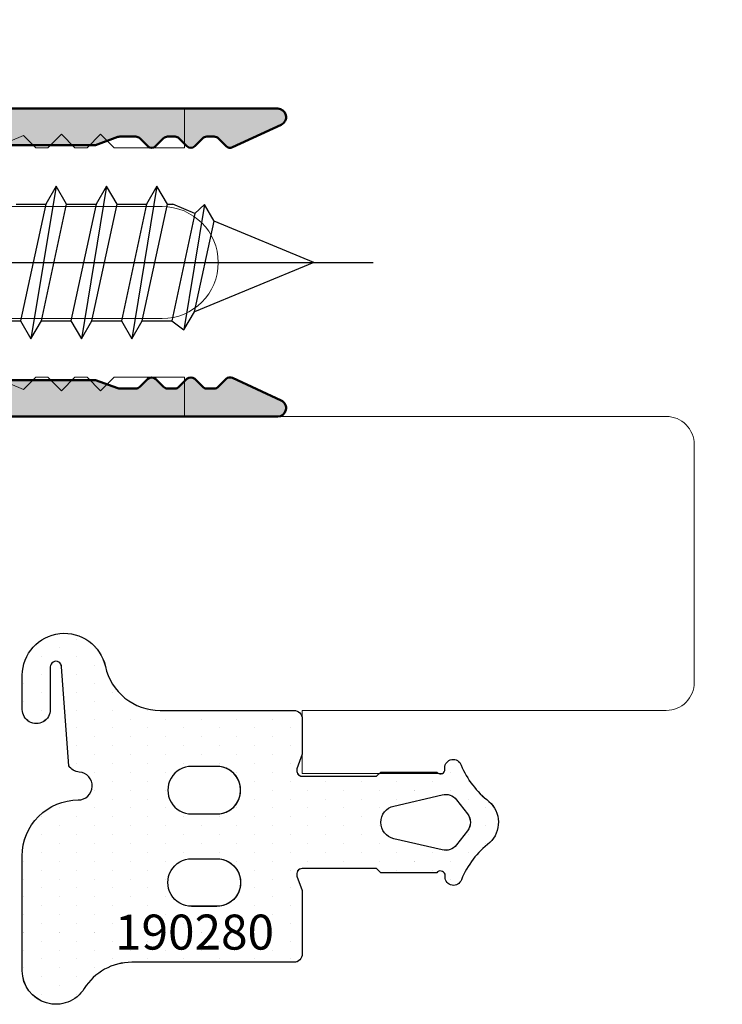
# Model space of a CAD drawing. Units: inches. Extents: x -1990 to 6320, y 18696 to 24536.
# Drawn here: x -521 to -518, y 23367 to 23371 of the extents above; entities that cross this region are included whole.
import ezdxf

# ---------------------------------------------------------------- set-up
doc = ezdxf.new("R2010")
doc.units = ezdxf.units.IN
doc.header["$MEASUREMENT"] = 0
doc.layers.add('AM_8', color=1, linetype='Continuous', lineweight=25)
doc.layers.add('F13_Accessories_Outline', color=32, linetype='Continuous', lineweight=50)
doc.layers.add('F39_Bolt & Screw', color=11, linetype='Continuous')
doc.layers.add('TEXT', color=1, linetype='Continuous')
doc.styles.get("Standard").update_dxf_attribs({"font": 'arial.ttf'})

# ---------------------------------------------------------------- blocks, each defined once
blk = doc.blocks.new('A$C436E4DD5')
for p, q in [((4.750000515384187, 53.63399969113314), (4.750000515384187, -3.08866816567388e-07)), ((6.835000515384195, 13.64460857115657), (6.835000515384195, 12.58939041841117)), ((2.665000515384179, 12.74460857115636), (2.665000515384179, 11.68939041841108)), ((6.835000515384195, 11.84460857115661), (6.835000515384195, 10.78939041841122)), ((2.665000515384179, 10.94460857115641), (2.665000515384179, 9.889390418411011)), ((6.835000515384195, 10.04460857115654), (6.835000515384195, 8.989390418411148)), ((2.665000515384179, 9.144608571156397), (2.665000515384179, 8.08939041841117)), ((6.835000515384195, 8.244608571156533), (6.835000515384195, 7.189390418411136)), ((2.665000515384179, 7.344608571156385), (2.665000515384207, 7.150634772331756)), ((2.992464758908397, 6.360066154423492), (2.665000515384179, 7.150634772331642)), ((6.835000515384195, 7.189390418411136), (7.160000515384183, 6.764252242036576)), ((7.160000515384183, 6.764252242036576), (6.513843935439695, 6.375294201384321)), ((2.678932703518683, 6.025614690630135), (2.992464758908312, 6.360066154423379)), ((4.750000515384187, 2.116999494783755), (6.513843935439667, 6.375294201384321)), ((3.275647369153035, 5.676402856142516), (2.678932703518683, 6.025614690630135)), ((4.750000515384187, 2.116999494783755), (3.275647369152949, 5.676402856142573))]:
    blk.add_line(p, q)
for points in [[(7.480000515384177, 12.21699949478383), (6.835000515384195, 11.84460857115656), (2.665000515384179, 10.94460857115646), (2.020000515384197, 11.3169994947838), (2.665000515384179, 11.68939041841102), (6.835000515384195, 12.58939041841117)], [(7.480000515384177, 10.41699949478382), (6.835000515384195, 10.04460857115654), (2.665000515384179, 9.144608571156454), (2.020000515384197, 9.51699949478379), (2.665000515384179, 9.889390418411011), (6.835000515384195, 10.78939041841116)], [(7.480000515384177, 8.616999494783812), (6.835000515384195, 8.244608571156533), (2.665000515384179, 7.344608571156442), (2.020000515384197, 7.716999494783778), (2.665000515384179, 8.089390418411), (6.835000515384195, 8.989390418411148)]]:
    blk.add_lwpolyline(points, close=True)
for points in [[(2.020000515384197, 11.3169994947838), (7.480000515384177, 12.21699949478383)], [(2.020000515384197, 9.51699949478379), (7.480000515384177, 10.41699949478382)], [(2.020000515384197, 7.716999494783778), (7.480000515384177, 8.616999494783812)], [(2.992464758908341, 6.360066154423322), (6.835000515384195, 7.189390418411193)], [(2.678932703518711, 6.025614690630192), (7.16000051538424, 6.76425224203652)], [(6.513843935439667, 6.375294201384321), (3.275647369153035, 5.676402856142516)]]:
    blk.add_lwpolyline(points)
blk = doc.blocks.new('A$C03B67953')
h = blk.add_hatch(color=8)
h.dxf.hatch_style = 1
h.set_gradient(color1=(128, 128, 128), color2=(192, 192, 192))
edge = h.paths.add_edge_path(flags=16)
edge.add_line((23.49999996155873, 5.499999954235761), (23.49999996155873, 7.59999985886833))
edge.add_arc((23.69999974566951, 7.600000122441095), 0.1999997841109536, 89.99999279379978, 180.0000755081167, ccw=False)
edge.add_line((23.69999977082387, 7.799999906552046), (28.49999996155873, 7.799999906552046))
edge.add_arc((28.50000032246776, 7.300000267461078), 0.4999996390910978, -4.135715857955802e-05, 90.0000413571588, ccw=False)
edge.add_line((28.99999996155873, 7.299999906552046), (28.99999996155873, 3.700000001919477))
edge.add_arc((28.50000032246776, 3.699999641010444), 0.4999996390910961, -90.0000413571588, 4.135715857955802e-05, ccw=False)
edge.add_line((28.49999996155873, 3.200000001919477), (23.69999977082387, 3.200000001919477))
edge.add_arc((23.69999974566951, 3.399999786030428), 0.1999997841109525, 179.9999244918833, 270.00000720620017, ccw=False)
edge.add_line((23.49999996155873, 3.400000049603193), (23.49999996155873, 5.499999954235761))
edge = h.paths.add_edge_path()
edge.add_arc((4.000000322467761, 9.500000315144794), 0.4999996390910978, 359.9999586428414, 450.0000413571586)
edge.add_line((3.999999961558729, 9.999999954235761), (0.9999999615587285, 9.999999954235761))
edge.add_line((0.9999999615587285, 9.999999954235761), (0.9999999615587285, 9.499999954235761))
edge.add_arc((0.4999999615587285, 9.499999954235761), 0.5, -180, 0, ccw=False)
edge.add_line((-3.844127149932319e-08, 9.499999954235761), (-3.844127149932319e-08, 10.49999995423576))
edge.add_arc((0.4999996006496958, 10.50000031514479), 0.4999996390910978, 89.99995864284142, 180.0000413571586, ccw=False)
edge.add_line((0.4999999615587285, 10.99999995423576), (23.99999996155873, 10.99999995423576))
edge.add_arc((24.00000032246776, 10.50000031514479), 0.4999996390910961, -4.135715857955802e-05, 90.0000413571588, ccw=False)
edge.add_line((24.49999996155873, 10.49999995423576), (24.49999996155873, 10.1999997635009))
edge.add_line((24.49999996155873, 10.1999997635009), (23.80000015229359, 10.1999997635009))
edge.add_arc((23.7999996973298, 9.90000002773017), 0.2999997357710712, 89.9999131082396, 179.9999958225567)
edge.add_line((23.49999996155873, 9.900000049603193), (23.49999996155873, 9.59999985886833))
edge.add_arc((24.29999945562988, 9.599999400623028), 0.7999994940712862, 179.9999671805771, 270.0000498948943)
edge.add_line((24.30000015229359, 8.799999906552046), (28.20000000924244, 8.799999906552046))
edge.add_arc((28.20000058669686, 9.599999281413911), 0.7999993748620741, 269.9999586428414, 360.0000413571586)
edge.add_line((28.99999996155873, 9.59999985886833), (28.99999996155873, 9.900000049603193))
edge.add_arc((28.70000034499695, 9.90000014693929), 0.2999996165617964, 359.9999814101512, 450.0000641244686)
edge.add_line((28.70000000924244, 10.1999997635009), (27.99999996155873, 10.1999997635009))
edge.add_line((27.99999996155873, 10.1999997635009), (27.99999996155873, 10.49999995423576))
edge.add_arc((28.49999960064969, 10.50000031514479), 0.4999996390910978, 89.9999586428412, 180.0000413571586, ccw=False)
edge.add_line((28.49999996155873, 10.99999995423576), (41.19999977082387, 10.99999995423576))
edge.add_arc((41.20000025967457, 10.70000004762599), 0.2999999066101696, -65.08270673334499, 90.00009336363593, ccw=False)
edge.add_line((41.32639308900013, 10.42792506409904), (39.5842618557848, 9.618617012036054))
edge.add_arc((39.49999983122897, 9.800000293139213), 0.1999999586149815, 225.0000564157482, 294.9173341873148, ccw=False)
edge.add_line((39.35857864350453, 9.658578826916425), (39.07573600739613, 9.941420986187666))
edge.add_arc((38.93431413540239, 9.799999491985824), 0.2000004622507043, 44.99992347042907, 89.99984130837716)
edge.add_line((38.93431468934193, 9.999999954235761), (38.66568466157094, 9.999999954235761))
edge.add_arc((38.66568569234764, 9.800000643174894), 0.1999993110635255, 90.00029529679023, 135.0002131347384)
edge.add_line((38.52426429719105, 9.941420986187666), (38.24142070740834, 9.658578826916425))
edge.add_arc((38.0999998661913, 9.799999463973231), 0.1999991272883166, 224.9999586428415, 315.00004135715847, ccw=False)
edge.add_line((37.95857902497426, 9.658578826916425), (37.6757359120287, 9.941420986187666))
edge.add_arc((37.53431427845354, 9.80000006758036), 0.1999998866569712, 44.99985516804173, 89.99977300599004)
edge.add_line((37.53431507081166, 9.999999954235761), (37.26568504304066, 9.999999954235761))
edge.add_arc((37.26568559698021, 9.799999491985824), 0.2000004622507056, 90.00015869162286, 135.0000765295709)
edge.add_line((37.12426372498646, 9.941420986187666), (36.84142108887806, 9.658578826916425))
edge.add_arc((36.70000000924244, 9.799999702391466), 0.199999464462861, 224.9999586428414, 315.0000413571585, ccw=False)
edge.add_line((36.55857892960682, 9.658578826916425), (36.27573581666127, 9.941420986187666))
edge.add_arc((36.1343141830861, 9.80000006758036), 0.1999998866569712, 44.99985516804173, 89.99977300599004)
edge.add_line((36.13431497544423, 9.999999954235761), (35.55976100892201, 9.999999954235761))
edge.add_arc((35.55975977861619, 9.800000414082945), 0.1999995401566002, 89.99964754253467, 109.9997244013974)
edge.add_line((35.49135681122914, 9.987938835156172), (34.70025201768055, 9.699999763500898))
edge.add_line((34.70025201768055, 9.699999763500898), (30.29999997347966, 9.699999763500898))
edge.add_arc((30.29999960792283, 9.40000011713701), 0.2999996463641109, 89.99993018370675, 180.0000128980241)
edge.add_line((29.99999996155873, 9.400000049603193), (29.99999996155873, 1.59999985886833))
edge.add_arc((30.29999960792283, 1.599999791334513), 0.2999996463641115, 179.999987101976, 270.0000698162932)
edge.add_line((30.29999997347966, 1.300000144970625), (34.70025201768055, 1.300000144970625))
edge.add_line((34.70025201768055, 1.300000144970625), (35.49135681122914, 1.012061073315351))
edge.add_arc((35.55975977861619, 1.199999494388578), 0.1999995401566004, 250.0002755986025, 270.0003524574653)
edge.add_line((35.55976100892201, 0.9999999542357614), (36.13431497544423, 0.9999999542357614))
edge.add_arc((36.1343141830861, 1.199999840891163), 0.1999998866569731, 270.0002269940099, 315.0001448319582)
edge.add_line((36.27573581666127, 1.058578922283857), (36.55857892960682, 1.341421081555097))
edge.add_arc((36.70000000924244, 1.200000206080057), 0.1999994644628609, 44.99995864284142, 135.0000413571586, ccw=False)
edge.add_line((36.84142108887806, 1.341421081555097), (37.12426372498646, 1.058578922283857))
edge.add_arc((37.26568559698021, 1.200000416485698), 0.2000004622507036, 224.9999234704289, 269.9998413083771)
edge.add_line((37.26568504304066, 0.9999999542357614), (37.53431507081166, 0.9999999542357614))
edge.add_arc((37.53431427845354, 1.199999840891163), 0.1999998866569731, 270.0002269940099, 315.0001448319582)
edge.add_line((37.6757359120287, 1.058578922283857), (37.95857902497426, 1.341421081555097))
edge.add_arc((38.0999998661913, 1.200000444498292), 0.1999991272883161, 44.99995864284142, 135.0000413571586, ccw=False)
edge.add_line((38.24142070740834, 1.341421081555097), (38.52426429719105, 1.058578922283857))
edge.add_arc((38.66568569234764, 1.199999265296629), 0.1999993110635238, 224.9997868652615, 269.9997047032098)
edge.add_line((38.66568466157094, 0.9999999542357614), (38.93431468934193, 0.9999999542357614))
edge.add_arc((38.93431413540239, 1.200000416485698), 0.2000004622507052, 270.0001586916228, 315.0000765295711)
edge.add_line((39.07573600739613, 1.058578922283857), (39.35857864350453, 1.341421081555097))
edge.add_arc((39.49999983122897, 1.19999961533231), 0.1999999586149843, 65.0826658126852, 134.9999435842518, ccw=False)
edge.add_line((39.5842618557848, 1.381382896435468), (41.32639308900013, 0.5720748443724801))
edge.add_arc((41.20000025967457, 0.2999998608455332), 0.2999999066101701, -90.00009336363581, 65.0827067333451, ccw=False)
edge.add_line((41.19999977082387, -4.576423862090451e-08), (28.49999996155873, -4.576423862090451e-08))
edge.add_arc((28.49999960064969, 0.4999995933267287), 0.4999996390910961, 179.9999586428414, 270.0000413571587, ccw=False)
edge.add_line((27.99999996155873, 0.4999999542357614), (27.99999996155873, 0.8000001449706247))
edge.add_line((27.99999996155873, 0.8000001449706247), (28.70000000924244, 0.8000001449706247))
edge.add_arc((28.70000034499695, 1.099999761532234), 0.2999996165617967, 269.9999358755314, 360.0000185898487)
edge.add_line((28.99999996155873, 1.09999985886833), (28.99999996155873, 1.400000049603193))
edge.add_arc((28.20000058669686, 1.400000627057611), 0.7999993748620745, 359.9999586428414, 450.0000413571586)
edge.add_line((28.20000000924244, 2.200000001919477), (24.30000015229359, 2.200000001919477))
edge.add_arc((24.29999945562988, 1.400000507848493), 0.7999994940712865, 89.9999501051057, 180.0000328194228)
edge.add_line((23.49999996155873, 1.400000049603193), (23.49999996155873, 1.09999985886833))
edge.add_arc((23.7999996973298, 1.099999880741352), 0.2999997357710719, 180.0000041774431, 270.0000868917604)
edge.add_line((23.80000015229359, 0.8000001449706247), (24.49999996155873, 0.8000001449706247))
edge.add_line((24.49999996155873, 0.8000001449706247), (24.49999996155873, 0.4999999542357614))
edge.add_arc((24.00000032246776, 0.4999995933267287), 0.4999996390910976, -90.0000413571588, 4.135715857955802e-05, ccw=False)
edge.add_line((23.99999996155873, -4.576423862090451e-08), (0.4999999615587285, -4.576423862090451e-08))
edge.add_arc((0.4999996006496958, 0.4999995933267287), 0.4999996390910976, 179.9999586428414, 270.0000413571586, ccw=False)
edge.add_line((-3.844127149932319e-08, 0.4999999542357614), (-3.844127149932319e-08, 1.499999954235761))
edge.add_arc((0.4999999615587285, 1.499999954235761), 0.5, 0, 180, ccw=False)
edge.add_line((0.9999999615587285, 1.499999954235761), (0.9999999615587285, 0.9999999542357614))
edge.add_line((0.9999999615587285, 0.9999999542357614), (3.999999961558729, 0.9999999542357614))
edge.add_arc((4.000000322467761, 1.499999593326729), 0.4999996390910978, 269.9999586428414, 360.0000413571586)
edge.add_line((4.499999961558729, 1.499999954235761), (4.499999961558729, 2.78369183732292))
edge.add_arc((5.499999093900267, 2.783693163920518), 0.9999991323424184, 130.0000010264896, 180.0000760085095, ccw=False)
edge.add_line((4.857212028209119, 3.549736930859297), (6.268508872691541, 4.73395593358299))
edge.add_arc((5.625722345659626, 5.499999954235761), 0.9999989804552872, 309.9999680400656, 410.0000319599343)
edge.add_line((6.268508872691541, 6.266043974888532), (4.857212028209119, 7.450262977612226))
edge.add_arc((5.499999093900267, 8.216306744551005), 0.9999991323424184, 179.9999239914906, 229.9999989735104, ccw=False)
edge.add_line((4.499999961558729, 8.216308071148603), (4.499999961558729, 9.499999954235761))
edge = h.paths.add_edge_path(flags=16)
edge.add_arc((11.1257232075996, 9.500000315144794), 0.4999996390910978, 359.9999586428414, 450.0000413571586)
edge.add_line((11.12572284669056, 9.999999954235761), (5.999999961558729, 9.999999954235761))
edge.add_arc((5.999999600649696, 9.500000315144794), 0.4999996390910978, 89.99995864284146, 180.0000413571586)
edge.add_line((5.499999961558729, 9.499999954235761), (5.499999961558729, 8.449460937512129))
edge.add_arc((5.999940455832792, 8.449433042928566), 0.4999404950522647, 179.9968031357211, 229.9968781177409)
edge.add_line((5.678564033214002, 8.066473915112226), (6.91129680604115, 7.03208894921562))
edge.add_arc((5.62572295175046, 5.499999954235761), 1.999999205843396, -50.00003195993452, 50.00003195993452, ccw=False)
edge.add_line((6.91129680604115, 3.967910959255903), (5.678605994883924, 2.933561040890424))
edge.add_arc((5.999999016440078, 2.550539395839615), 0.4999990548815305, 129.999973705759, 180.0000486877789)
edge.add_line((5.499999961558729, 2.550538970959394), (5.499999961558729, 1.499999954235761))
edge.add_arc((5.999999600649696, 1.499999593326729), 0.4999996390910976, 179.9999586428414, 270.0000413571585)
edge.add_line((5.999999961558729, 0.9999999542357614), (11.12572284669056, 0.9999999542357614))
edge.add_arc((11.1257232075996, 1.499999593326729), 0.4999996390910978, 269.9999586428414, 360.0000413571586)
edge.add_line((11.62572284669056, 1.499999954235761), (11.62572284669056, 9.499999954235761))
edge = h.paths.add_edge_path(flags=16)
edge.add_line((22.49999996155873, 5.499999954235761), (22.49999996155873, 1.499999954235761))
edge.add_arc((22.00000032246776, 1.499999593326729), 0.4999996390910961, -90.0000413571588, 4.135715857955802e-05, ccw=False)
edge.add_line((21.99999996155873, 0.9999999542357614), (13.12572284669056, 0.9999999542357614))
edge.add_arc((13.12572248578153, 1.499999593326729), 0.4999996390910976, 179.9999586428414, 270.0000413571585, ccw=False)
edge.add_line((12.62572284669056, 1.499999954235761), (12.62572284669056, 9.499999954235761))
edge.add_arc((13.12572248578153, 9.500000315144794), 0.4999996390910978, 89.99995864284148, 180.0000413571586, ccw=False)
edge.add_line((13.12572284669056, 9.999999954235761), (21.99999996155873, 9.999999954235761))
edge.add_arc((22.00000032246776, 9.500000315144794), 0.4999996390910978, -4.135715857955802e-05, 90.0000413571588, ccw=False)
edge.add_line((22.49999996155873, 9.499999954235761), (22.49999996155873, 5.499999954235761))
blk = doc.blocks.new('WI196059')
h = blk.add_hatch(color=8)
h.dxf.hatch_style = 1
h.set_gradient(color1=(128, 128, 128), color2=(192, 192, 192))
h.paths.add_polyline_path([(-1.77635683940025e-14, 3.900000000000068, -0.414213562373102), (0.2999999999999901, 4.200000000000069), (4.700252258054544, 4.199999999999962), (5.491356851367588, 4.487938524157181, -0.08748866352592469), (5.559760880032723, 4.5), (6.134314575050746, 4.5, -0.19891236737966), (6.275735931288029, 4.441421356237321), (6.558578643762655, 4.158578643762695, 0.4142135623730657), (6.841421356237273, 4.158578643762681), (7.12426406871198, 4.441421356237331, -0.1989123673796319), (7.265685424949258, 4.5), (7.534314575050848, 4.5, -0.1989123673796838), (7.675735931288125, 4.441421356237314), (7.958578643762674, 4.158578643762709, 0.4142135623731246), (8.241421356237321, 4.158578643762695), (8.524264068711922, 4.441421356237297, -0.1989123673796578), (8.665685424949263, 4.5), (8.934314575050882, 4.5, -0.1989123673796838), (9.07573593128816, 4.441421356237314), (9.35857864376267, 4.158578643762748, 0.3149019315291456), (9.584261813194978, 4.118616575076208), (11.32639271990431, 4.927924862666105, 0.8031785805264589), (11.20000000012333, 5.5), (-1.500000000000004, 5.499999999999943, 0.4142135623730939), (-2.000000000000018, 4.999999999999927), (-2.000000000000018, 4.699999999999932), (-1.299999999877016, 4.700000000000045, -0.4142135623731423), (-1.000000000000018, 4.400000000123097), (-1.000000000000018, 4.0999999996718, -0.4142135623730994), (-1.799999999671875, 3.299999999999955), (-5.700000000000032, 3.300000000000011, -0.4142135623730906), (-6.500000000000018, 4.100000000000009), (-6.500000000000018, 4.399999999999864, -0.4142135623731428), (-6.199999999999901, 4.699999999999932), (-5.500000000000018, 4.699999999999818), (-5.500000000000018, 4.999999999999901, 0.4142135623730908), (-5.999999999999996, 5.499999999999886), (-17.49999999999995, 5.500000000000057, 0.4142135623730991), (-17.99999999999996, 5.000000000000057), (-17.99999999999996, 3.999999999795067, 1), (-16.99999999999996, 3.999999999897619), (-16.99999999999996, 4.500000000000057), (-13.99999999979473, 4.500000000000057, -0.4142135623730951), (-13.49999999999985, 4.000000000205175), (-13.49999999999985, 2.716307656907681, 0.2216946617576729), (-13.14278761227195, 1.950263215958269), (-11.731490630937, 0.76604443132128, -0.4663076584707574), (-11.73149063690281, -0.7660444550562344), (-13.14278760630611, -1.950263210951885, 0.2216946638003282), (-13.49999999999985, -2.716307656907299), (-13.49999999999979, -3.999999999999651, -0.4142135623731079), (-13.99999999999983, -4.499999999999716), (-16.99999999999996, -4.499999999999715), (-16.99999999999996, -3.999999999999829, 1), (-17.99999999999996, -3.999999999999829), (-17.99999999999996, -4.999999999999716, 0.4142135623730919), (-17.49999999999996, -5.499999999999716), (-6.000000000000037, -5.499999999999829, 0.4142135623730975), (-5.500000000000018, -4.999999999999815), (-5.500000000000018, -4.69999999999976), (-6.1999999999999, -4.699999999999875, -0.4142135623731432), (-6.500000000000018, -4.399999999999807), (-6.500000000000018, -4.099999999999952, -0.4142135623730951), (-5.700000000000021, -3.299999999999955), (-1.79999999967183, -3.299999999999955, -0.4142135623730951), (-1.000000000000017, -4.099999999671766), (-1.000000000000018, -4.40000000012304, -0.4142135623731424), (-1.299999999877016, -4.699999999999989), (-2.000000000000018, -4.699999999999875), (-2.000000000000018, -4.999999999999865, 0.4142135623730923), (-1.500000000000058, -5.499999999999829), (11.20000000012334, -5.499999999999943, 0.8031785805264456), (11.32639271990431, -4.92792486266611), (9.584261813194937, -4.118616575076133, 0.314901931529179), (9.35857864376262, -4.158578643762683), (9.075735931288174, -4.441421356237243, -0.1989123673797105), (8.934314575050882, -4.499999999999943), (8.665685424949197, -4.499999999999943, -0.1989123673796547), (8.524264068711874, -4.441421356237246), (8.241421356237293, -4.158578643762667, 0.4142135623731246), (7.958578643762646, -4.158578643762681), (7.675735931288125, -4.441421356237258, -0.1989123673796843), (7.534314575050848, -4.499999999999943), (7.265685424949188, -4.499999999999943, -0.1989123673796309), (7.124264068711932, -4.441421356237283), (6.841421356237248, -4.158578643762656, 0.414213562373095), (6.558578643762608, -4.158578643762684), (6.275735931288089, -4.441421356237259, -0.1989123673796832), (6.134314575050816, -4.499999999999943), (5.559760880032563, -4.499999999999943, -0.0874886635259488), (5.491356851367414, -4.487938524157119), (4.70025225805462, -4.199999999999903), (0.2999999999999901, -4.200000000000013, -0.4142135623731021), (-1.731947918415244e-14, -3.900000000000012)])
h.paths.add_polyline_path([(-1.499999999999956, 2.299999999999955, -0.4142135623730914), (-0.9999999999999609, 1.799999999999953), (-0.9999999999999609, -1.799999999999953, -0.4142135623730916), (-1.499999999999956, -2.299999999999955), (-6.300000000000228, -2.300000000000017, -0.4142135623730656), (-6.500000000000231, -2.10000000000004), (-6.500000000000707, 2.099999999999993, -0.4142135623731325), (-6.300000000000704, 2.300000000000016)], flags=16)
h.paths.add_polyline_path([(-7.500000000000018, -4.000000000204933, -0.4142135623731033), (-7.999999999794928, -4.499999999999829), (-11.99999999999998, -4.499999999999716, -0.4142135623731023), (-12.49999999999996, -3.999999999999689), (-12.4999999999999, -2.949461485361003, -0.221694664443986), (-12.32139380221305, -2.566439261594588), (-11.08870303404223, -1.532088907091202, 0.4663076586972751), (-11.088703015731, 1.532088866620474), (-12.32139380679085, 2.566439265436163, -0.2216946613091797), (-12.4999999999999, 2.949461485361338), (-12.49999999999996, 4.000000000000028, -0.414213562373124), (-11.99999999999994, 4.500000000000057), (-7.999999999999996, 4.499999999999886, -0.4142135623730826), (-7.500000000000018, 3.999999999999886)], flags=16)
for points in [[(-1.500000000000018, 5.499999999999943), (11.20000000000026, 5.5, -0.8031785808639252), (11.32639271979268, 4.927924862614248), (9.584261813194967, 4.118616575076203, -0.3149019315290811), (9.358578643762694, 4.158578643762723), (9.075735931288119, 4.441421356237356, 0.1989123673796753), (8.93431457505083, 4.5), (8.66568542494927, 4.5, 0.1989123673796608), (8.524264068711926, 4.441421356237299), (8.24142135623735, 4.158578643762723, -0.414213562373095), (7.958578643762717, 4.158578643762667), (7.675735931288084, 4.441421356237356, 0.1989123673796753), (7.534314575050796, 4.5), (7.265685424949236, 4.5, 0.1989123673796629), (7.124264068711948, 4.441421356237299), (6.841421356237316, 4.158578643762723, -0.414213562373095), (6.558578643762683, 4.158578643762667), (6.27573593128805, 4.441421356237299, 0.1989123673796787), (6.134314575050762, 4.5), (5.559760880032723, 4.5, 0.08748866352592458), (5.491356851367588, 4.487938524157181), (4.700252258054544, 4.199999999999962), (0.2999999999999901, 4.200000000000069, 0.4142135623731105)], [(0.2999999999999901, -4.200000000000012), (4.700252258054622, -4.199999999999905), (5.49135685136741, -4.487938524157117, 0.08748866352594918), (5.55976088003256, -4.499999999999943), (6.134314575050762, -4.499999999999943, 0.1989123673796802), (6.27573593128805, -4.441421356237299), (6.558578643762683, -4.15857864376261, -0.4142135623730803), (6.841421356237316, -4.158578643762723), (7.124264068711948, -4.441421356237299, 0.1989123673796639), (7.265685424949236, -4.499999999999943), (7.534314575050796, -4.499999999999943, 0.1989123673796758), (7.675735931288084, -4.441421356237299), (7.958578643762717, -4.15857864376261, -0.414213562373095), (8.24142135623735, -4.158578643762723), (8.524264068711926, -4.441421356237299, 0.1989123673796537), (8.66568542494927, -4.499999999999943), (8.93431457505083, -4.499999999999943, 0.1989123673796758), (9.075735931288119, -4.441421356237299), (9.358578643762694, -4.15857864376261, -0.3149019315290802), (9.584261813194967, -4.118616575076146), (11.32639271979268, -4.927924862614248, -0.8031785808639467), (11.20000000000026, -5.499999999999943), (-1.500000000000018, -5.499999999999829, -0.4142135623731034)]]:
    blk.add_lwpolyline(points, format="xyb")

msp = doc.modelspace()

# ---------------------------------------------------------------- hatches: boundary and pattern name
at = {"layer": 'AM_8'}
h = msp.add_hatch(dxfattribs=at)
h.set_pattern_fill('DOTS', color=256, scale=0.04000000000000001, angle=90.00119198008206)
h.set_pattern_definition([(90.00119198008193, (-516.6688315446586, 22953.58492481963), (-0.06350066051252974, 0.03174867894058663), [0, -0.06349999999999989])])
edge = h.paths.add_edge_path(flags=16)
edge.add_line((-519.6094628081296, 23368.02449750543), (-519.4362621492796, 23368.06475358189))
edge.add_arc((-519.4249426492022, 23368.01605174499), 0.04999999999406201, 37.998808026800305, 103.08462872148351, ccw=False)
edge.add_line((-519.3855414711284, 23368.04683399907), (-519.346478230003, 23367.99683318637))
edge.add_arc((-519.3858794080827, 23367.96605093231), 0.04999999999309959, -38.00119198580421, 37.99880801431419, ccw=False)
edge.add_line((-519.3464795108298, 23367.93526703886), (-519.3855448323407, 23367.88526785156))
edge.add_arc((-519.4249447296017, 23367.91605174502), 0.05000000000923888, 256.9129873109295, 321.9988080057015, ccw=False)
edge.add_line((-519.4362662560629, 23367.86735037913), (-519.6094652397874, 23367.90761366208))
edge.add_arc((-519.595879408072, 23367.96605530114), 0.05999999999280291, 103.08462868679158, 256.9129873442163, ccw=False)
edge = h.paths.add_edge_path()
edge.add_arc((-520.5452799923055, 23367.26607505229), 0.2000000000129716, 89.99880802016133, 147.9088567638556)
edge.add_arc((-520.8163852898215, 23367.4360806924), 0.1200000000025747, 179.9988080222566, 327.90885676597384, ccw=False)
edge.add_line((-520.9363852897982, 23367.43608318887), (-520.936376760164, 23367.84608318879))
edge.add_arc((-520.736376760281, 23367.84607902808), 0.1999999999262267, 89.9988079984048, 179.9988080454343, ccw=False)
edge.add_arc((-520.7363715592069, 23368.09607902795), 0.04999999999849659, 269.9988080144291, 445.5186952069658)
edge.add_arc((-520.7285581787619, 23368.1957733161), 0.05000000001500524, 212.9988080204747, 265.5186952131581, ccw=False)
edge.add_line((-520.7704922736953, 23368.16854223673), (-520.7960164915416, 23368.52148783953))
edge.add_arc((-520.8160164915375, 23368.52148825561), 0.0200000000002172, 359.9988080118887, 540.6533740888178)
edge.add_line((-520.836015191147, 23368.52126018997), (-520.8360277399511, 23368.36901726609))
edge.add_arc((-520.8860277397775, 23368.36902138739), 0.04999999999631885, 179.9952773008358, 359.995277347735, ccw=False)
edge.add_line((-520.936027739604, 23368.36902550872), (-520.9360176445075, 23368.49149999543))
edge.add_arc((-520.7860176450176, 23368.49148763149), 0.1499999999994203, 12.304135129164422, 179.9952773265004, ccw=False)
edge.add_arc((-520.444057076031, 23368.56607294674), 0.1999999999891244, 192.3041351321368, 269.9988080229621)
edge.add_line((-520.4440612368157, 23368.3660729468), (-519.9663659422981, 23368.36606300882))
edge.add_arc((-519.9663665664125, 23368.33606300882), 0.02999999999896136, -0.0011919706327034874, 89.99880802936741, ccw=False)
edge.add_line((-519.93636656642, 23368.33606238471), (-519.9363691983158, 23368.20955347367))
edge.add_line((-519.9363691983158, 23368.20955347366), (-519.9551685777365, 23368.15784335943))
edge.add_arc((-519.9363859242396, 23368.15102491586), 0.01998197300415743, 160.0481854437515, 269.9988080504039)
edge.add_line((-519.9363863399335, 23368.13104294286), (-519.6708164989573, 23368.13103741795))
edge.add_line((-519.6708164989573, 23368.13103741795), (-519.6558756649606, 23368.14597763031))
edge.add_line((-519.6558756649606, 23368.14597763031), (-519.4563752981226, 23368.14593117969))
edge.add_arc((-519.4432039061574, 23368.15627842348), 0.01674965732193006, 218.1526350498902, 341.3812496149401)
edge.add_line((-519.4273308592706, 23368.15093076952), (-519.427327918434, 23368.16080323798))
edge.add_arc((-519.3973278904009, 23368.16093214993), 0.03000030500305352, 19.180632413286787, 180.2462019327766, ccw=False)
edge.add_arc((-519.0746678492537, 23368.29311413865), 0.3187331188746164, 202.5684250124894, 232.2773747617936)
edge.add_arc((-519.3358794081025, 23367.96604989211), 0.1000000000012825, -46.27124648795228, 48.54889411723133, ccw=False)
edge.add_arc((-519.0731537485708, 23367.64092410538), 0.3184673939035321, 127.4389051004307, 157.8154808832514)
edge.add_arc((-519.396380344692, 23367.77103210408), 0.03000030499841977, 179.7514141044836, 340.8169836240802, ccw=False)
edge.add_line((-519.4263803673307, 23367.77116226427), (-519.4263828974067, 23367.78103473283))
edge.add_arc((-519.4428240662025, 23367.77488878849), 0.01755234067508607, 20.49646304949881, 140.5765354117051)
edge.add_line((-519.456382785374, 23367.78603534839), (-519.6558831531433, 23367.78603772615))
edge.add_line((-519.6558831531433, 23367.78603772615), (-519.6708803488723, 23367.80103554592))
edge.add_line((-519.6708803488723, 23367.80103554592), (-519.9363718725831, 23367.80104106919))
edge.add_arc((-519.9363723483546, 23367.78104106921), 0.01999999998745088, 89.99863701517182, 199.982915732433)
edge.add_line((-519.9551682395718, 23367.77420627054), (-519.9363793302177, 23367.72253623399))
edge.add_line((-519.9363793302177, 23367.72253623399), (-519.9363840417568, 23367.4960623849))
edge.add_arc((-519.9663840417616, 23367.49606300903), 0.03000000001123978, 269.99880800765527, 359.9988080076552, ccw=False)
edge.add_line((-519.9663846658873, 23367.46606300903), (-520.5452758315109, 23367.46607505226))
edge = h.paths.add_edge_path(flags=16)
edge.add_arc((-520.2413718713665, 23368.08106872998), 0.08499999999273734, 269.9988080212953, 449.9988080212954)
edge.add_line((-520.2413701030305, 23368.16606872995), (-520.3313701030197, 23368.16607060231))
edge.add_arc((-520.3313718713923, 23368.08107060233), 0.08499999999296548, 89.9988079966196, 269.9988080435187)
edge.add_line((-520.3313736396954, 23367.99607060236), (-520.2413736397025, 23367.99606873))
edge = h.paths.add_edge_path(flags=16)
edge.add_line((-520.241380505016, 23367.66606873007), (-520.3313805050088, 23367.66607060242))
edge.add_arc((-520.3313787367058, 23367.75107060241), 0.08500000000433272, 89.99880799661969, 269.9988080435189, ccw=False)
edge.add_line((-520.3313769683332, 23367.8360706024), (-520.241376968344, 23367.83606873004))
edge.add_arc((-520.24137873668, 23367.75106873006), 0.08500000000456077, -90.00119197870453, 89.99880802129547, ccw=False)
h = msp.add_hatch(dxfattribs=at)
h.set_pattern_fill('DOTS', color=256, scale=0.04000000000000001, angle=90.0000000000001)
h.set_pattern_definition([(90, (-516.6774939281745, 22953.5848770569), (-0.06350000000000007, 0.0317499999999999), [0, -0.06350000000000001])])
edge = h.paths.add_edge_path(flags=16)
edge.add_line((-519.6094224162512, 23368.02447518049), (-519.4362225949149, 23368.0647348602))
edge.add_arc((-519.4249020816537, 23368.01603325879), 0.04999999999598136, 37.999999999487784, 103.08582069428269, ccw=False)
edge.add_line((-519.3855015439763, 23368.04681633256), (-519.3464372626363, 23367.99681633256))
edge.add_arc((-519.3858378003176, 23367.96603325879), 0.05000000000122397, -37.99999999994321, 37.99999999994321, ccw=False)
edge.add_line((-519.3464372626363, 23367.93525018502), (-519.3855015439763, 23367.88525018502))
edge.add_arc((-519.4249020816537, 23367.91603325879), 0.04999999999600826, 256.9141793057173, 322.0000000005122, ccw=False)
edge.add_line((-519.4362225949149, 23367.86733165738), (-519.6094224162512, 23367.90759133709))
edge.add_arc((-519.5958378003593, 23367.96603325879), 0.06000000000391616, 103.08582067129993, 256.91417932870013, ccw=False)
edge = h.paths.add_edge_path()
edge.add_arc((-520.5452238220205, 23367.26603325877), 0.2000000000139153, 89.99999999778532, 147.9100487415146)
edge.add_arc((-520.8163326562544, 23367.43603325878), 0.1199999999903307, 179.9999999998915, 327.91004874362847, ccw=False)
edge.add_line((-520.9363326562448, 23367.43603325878), (-520.9363326562448, 23367.84603325879))
edge.add_arc((-520.7363326563266, 23367.84603325887), 0.199999999918191, 89.99999997635501, 180.0000000233844, ccw=False)
edge.add_arc((-520.7363326562513, 23368.09603325879), 0.05000000000120508, 270.0000000083376, 445.5198872006706)
edge.add_arc((-520.7285213498594, 23368.19572770945), 0.04999999999592779, 213.0000000013503, 265.5198871939276, ccw=False)
edge.add_line((-520.7704548782526, 23368.1684957577), (-520.7959864387626, 23368.52144082942))
edge.add_arc((-520.8159864387612, 23368.52144082943), 0.01999999999861757, 359.9999999648256, 540.6545660419282)
edge.add_line((-520.8359851336204, 23368.52121234775), (-520.8359945151819, 23368.36896942364))
edge.add_arc((-520.8859945150775, 23368.36897250472), 0.0499999999905209, 179.9964692890149, 359.9964693359141, ccw=False)
edge.add_line((-520.9359945149731, 23368.36897558585), (-520.9359869678369, 23368.49145007277))
edge.add_arc((-520.7859869681186, 23368.49144082943), 0.1500000000031726, 12.305327107803578, 179.9964693051264, ccw=False)
edge.add_arc((-520.444027950859, 23368.56603325879), 0.2000000000013801, 192.3053271101057, 270.0000000009119)
edge.add_line((-520.4440279508558, 23368.36603325879), (-519.9663326562472, 23368.36603325879))
edge.add_arc((-519.9663326562484, 23368.33603325878), 0.03000000000361069, -2.171191226807423e-09, 89.99999999782881, ccw=False)
edge.add_line((-519.9363326562448, 23368.33603325878), (-519.9363326562448, 23368.20952434771))
edge.add_line((-519.9363326562448, 23368.20952434771), (-519.9551309598933, 23368.15781384239))
edge.add_arc((-519.93634816455, 23368.15099578958), 0.01998197300180854, 160.0493774399201, 270.0000000469415)
edge.add_line((-519.9363481645337, 23368.13101381658), (-519.6707783235101, 23368.13101381658))
edge.add_line((-519.6707783235101, 23368.13101381658), (-519.6558378003388, 23368.14595433975))
edge.add_line((-519.6558378003388, 23368.14595433975), (-519.456337432573, 23368.14591203954))
edge.add_arc((-519.4431662558695, 23368.15625955736), 0.01674965732890517, 218.1538270328479, 341.3824415976805)
edge.add_line((-519.4272930977272, 23368.15091223361), (-519.4272903622691, 23368.16078470213))
edge.add_arc((-519.3972903369279, 23368.16091423819), 0.03000030499952313, 19.18182438135318, 180.247393901075, ccw=False)
edge.add_arc((-519.07463304579, 23368.29310293946), 0.3187331188402426, 202.5696169904801, 232.2785667397856)
edge.add_arc((-519.3358378003279, 23367.96603325878), 0.100000000004819, -46.27005450174357, 48.55008610330481, ccw=False)
edge.add_arc((-519.0731053769211, 23367.64091293785), 0.3184673939204696, 127.4400970809726, 157.8166728637945)
edge.add_arc((-519.3963346797545, 23367.77101421213), 0.03000030500157598, 179.7526060767954, 340.8181755964456, ccw=False)
edge.add_line((-519.4263347050978, 23367.7711437482), (-519.4263374405559, 23367.78101621672))
edge.add_arc((-519.4427784814977, 23367.77486993033), 0.01755234068787006, 20.49765505165936, 140.5777274140854)
edge.add_line((-519.456337432573, 23367.78601620815), (-519.6558378003388, 23367.78601443552))
edge.add_line((-519.6558378003388, 23367.78601443552), (-519.6708353080899, 23367.80101194327))
edge.add_line((-519.6708353080899, 23367.80101194327), (-519.9363268318225, 23367.80101194327))
edge.add_arc((-519.9363268915204, 23367.78101194327), 0.01999999999586449, 89.9998289782059, 199.9841076954878)
edge.add_line((-519.9551226405524, 23367.77417675358), (-519.9363326562448, 23367.72250710792))
edge.add_line((-519.9363326562448, 23367.72250710792), (-519.9363326562448, 23367.49603325879))
edge.add_arc((-519.9663326562484, 23367.49603325879), 0.03000000000361069, -89.99999999782881, 2.171191226807423e-09, ccw=False)
edge.add_line((-519.9663326562472, 23367.46603325879), (-520.5452238220128, 23367.46603325879))
edge = h.paths.add_edge_path(flags=16)
edge.add_arc((-520.2413326562487, 23368.08103325879), 0.08499999999753527, 270, 450)
edge.add_line((-520.2413326562487, 23368.16603325879), (-520.3313326562634, 23368.16603325879))
edge.add_arc((-520.3313326562982, 23368.08103325879), 0.08499999999753527, 89.99999997655041, 270.0000000234496)
edge.add_line((-520.3313326562634, 23367.99603325879), (-520.2413326562487, 23367.99603325879))
edge = h.paths.add_edge_path(flags=16)
edge.add_line((-520.2413326562487, 23367.66603325879), (-520.3313326562634, 23367.66603325879))
edge.add_arc((-520.3313326562982, 23367.75103325878), 0.08499999999776264, 89.99999997655038, 270.0000000234496, ccw=False)
edge.add_line((-520.3313326562634, 23367.83603325878), (-520.2413326562487, 23367.83603325878))
edge.add_arc((-520.2413326562487, 23367.75103325878), 0.08499999999776264, -90, 90, ccw=False)

# ---------------------------------------------------------------- linework, layer by layer
at = {"lineweight": 0}
for points, format in [([(-504.9362549200046, 23372.46561637097, 0, 0, 0), (-519.936254912765, 23372.46608302795, 0, 0, 0), (-519.936265023643, 23372.14108302812, 0, 0, 0), (-519.4362650239013, 23372.14106747289, 0, 0, 0), (-519.4362634683816, 23372.19106747286, 0, 0, 0), (-519.3362634684304, 23372.19106436181, 0, 0, 0), (-519.3362650239465, 23372.14106436183, 0, 0, 0), (-519.1362650240403, 23372.14105813974, 0, 0, 0), (-519.1112658018096, 23372.11605736199, 0, 0, 0), (-518.6862658020214, 23372.11604414005, 0, 0, -1), (-518.6862751351541, 23371.81604414019, 0, 0, 0), (-519.1112751349679, 23371.81605736215, 0, 0, 0), (-519.1362759127146, 23371.79105813992, 0, 0, 0), (-519.3362759125989, 23371.79106436202, 0, 0, 0), (-519.3362774681405, 23371.74106436204, 0, 0, 0), (-519.4362774680917, 23371.74106747308, 0, 0, 0), (-519.4362759125502, 23371.79106747305, 0, 0, 0), (-519.9362759123173, 23371.79108302828, 0, 0, 0), (-519.9362829121633, 23371.5660830284, 0, 0, 0), (-518.6362829127897, 23371.56604258478, 0, 0, -0.4142139852046967), (-518.5362860238961, 23371.46603947379, 0, 0, 0), (-518.5363124678001, 23370.61603947421, 0, 0, -0.4142139852046967), (-518.6363155787908, 23370.5160425853, 0, 0, 0), (-520.3563155588777, 23370.5160960953, 0.01000000014901162, 0.01000000014901162, 0)], "xyseb"), ([(-519.4363894657577, 23368.14106747482, 0, 0, 0), (-519.436387910238, 23368.1910674748, 0, 0, 0), (-519.3363879102831, 23368.19106436374, 0, 0, 0), (-519.3363894658028, 23368.14106436376, 0, 0, 0), (-519.1363894658966, 23368.14105814169, 0, 0, 0), (-519.1113902436914, 23368.11605736392, 0, 0, 0), (-518.6863902438777, 23368.11604414198, 0, 0, -1), (-518.6863995770323, 23367.81604414212, 0, 0, 0), (-519.1113995768242, 23367.81605736408, 0, 0, 0), (-519.1364003545709, 23367.79105814185, 0, 0, 0), (-519.3364003544771, 23367.79106436395, 0, 0, 0), (-519.3364019099968, 23367.74106436397, 0, 0, 0), (-519.436401909948, 23367.74106747501, 0, 0, 0), (-519.436400354432, 23367.79106747499, 0, 0, 0), (-519.9364003541737, 23367.79108303021, 0, 0, 0), (-519.9364104650772, 23367.46608303038, 0, 0, 0), (-504.9364104723422, 23367.46561637339, 0, 0, 0), (-504.9364104723422, 23367.46561637339, 0, 0, 0), (-504.9362549200046, 23372.46561637097, 0.01000000014901162, 0.01000000014901162, 0)], "xyseb"), ([(-520.0663208859619, 23370.34608706857, 0, 0, 0), (-518.5363208676094, 23370.34603946956, 0, 0, 0), (-518.5363445115831, 23369.58603947947, 0, 0, 0), (-520.0663445299137, 23369.58608707848, 0, 0, 0), (-520.0663445299137, 23369.58608707848, 0, 0, 0), (-520.0663208859619, 23370.34608706857, 0.01000000014901162, 0.01000000014901162, 0)], "xyseb"), ([(-521.5363264660441, 23370.16613280582), (-520.4363264665803, 23370.1660985843, -1), (-520.4363389107743, 23369.76609858449), (-521.5363389102381, 23369.76613280601)], "xyb"), ([(-521.0363454436733, 23369.55611726041), (-520.9316755130053, 23369.51250099938), (-520.8880611515228, 23369.55611264722), (-520.8446297264522, 23369.55611129606), (-520.7963469364072, 23369.5078255017), (-520.7480611420574, 23369.55610829175), (-520.7046297646698, 23369.55610694058), (-520.6563469269418, 23369.50782114623), (-520.608061180275, 23369.5561039363), (-520.3563454249265, 23369.5560961053), (-520.3563497803984, 23369.41609609583), (-518.6363498003079, 23369.41604258583, -0.4142139852046967), (-518.5363529113924, 23369.31603947484), (-518.5363793552965, 23368.46603947524, -0.4142139852046967), (-518.6363824662835, 23368.36604258634), (-519.9363824656571, 23368.36608302993), (-519.9363894655248, 23368.14108303005), (-519.4363894657577, 23368.14106747482)], "xyb")]:
    msp.add_lwpolyline(points, format=format, dxfattribs=at)
msp.add_lwpolyline([(-520.3563155588777, 23370.5160960953), (-520.3563199143496, 23370.37609608583), (-520.6080356696943, 23370.37610391683), (-520.6563184120564, 23370.42438971116), (-520.7046042540892, 23370.37610692112), (-520.7480356314768, 23370.37610827228), (-520.7963184215218, 23370.42439406663), (-520.8446042158753, 23370.37611127659), (-520.8880356409459, 23370.37611262775), (-520.9316472887872, 23370.41972698923), (-521.0363199330964, 23370.37611724094)], dxfattribs=at)
for points in [[(-520.5452758315109, 23367.46607505226, 0.258198889747161), (-520.7147208032543, 23367.37232857736, -0.7529388746877611), (-520.9363852897982, 23367.43608318887), (-520.936376760164, 23367.84608318879, -0.4142135626133658), (-520.7363725994105, 23368.04607902796, 0.9616484579332133), (-520.7324648689823, 23368.14592617202, -0.2332587909236005), (-520.7704922736953, 23368.16854223673), (-520.7960164915416, 23368.52148783953, 1.005728543381009), (-520.836015191147, 23368.52126018997), (-520.8360277399511, 23368.36901726609, -1.000000000410195), (-520.936027739604, 23368.36902550872), (-520.9360176445075, 23368.49149999543, -0.8979667799534212), (-520.6394631154467, 23368.5234527666, 0.3526199748493151), (-520.4440612368157, 23368.3660729468), (-519.9663659422981, 23368.36606300882, -0.4142135623730764), (-519.93636656642, 23368.33606238471), (-519.9363691983158, 23368.20955347366), (-519.9551685777365, 23368.15784335943, 0.5202932470579011), (-519.9363863399335, 23368.13104294286), (-519.6708164989573, 23368.13103741795), (-519.6558756649606, 23368.14597763031), (-519.4563752981226, 23368.14593117969, 0.5962888757393139), (-519.4273308592706, 23368.15093076952), (-519.427327918434, 23368.16080323799, -0.8470537488880039), (-519.3689929778552, 23368.1707886722, 0.1303607553787269), (-519.2696813405341, 23368.04100198248, -0.4390741278119015), (-519.2667548940622, 23367.89378785811, 0.1333244618086106), (-519.3680458422855, 23367.76117440286, -0.8470537488879619), (-519.4263803673307, 23367.77116226427), (-519.4263828974067, 23367.78103473283, 0.577816205315845), (-519.456382785374, 23367.78603534839), (-519.6558831531433, 23367.78603772615), (-519.6708803488723, 23367.80103554592), (-519.9363718725831, 23367.80104106919, 0.5204798675117662), (-519.9551682395718, 23367.77420627054), (-519.9363793302177, 23367.72253623399), (-519.9363840417568, 23367.4960623849, -0.4142135623730951), (-519.9663846658873, 23367.46606300903), (-520.5452758315109, 23367.46607505226)], [(-520.5452238220128, 23367.46603325879, 0.258198889747161), (-520.7146668434248, 23367.37228325879, -0.7529388746877611), (-520.9363326562448, 23367.43603325878), (-520.9363326562448, 23367.84603325879, -0.4142135626133658), (-520.736332656244, 23368.04603325879, 0.9616484579332133), (-520.7324270030581, 23368.14588048412, -0.2332587909236005), (-520.7704548782526, 23368.1684957577), (-520.7959864387626, 23368.52144082942, 1.005728543381009), (-520.8359851336204, 23368.52121234775), (-520.8359945151819, 23368.36896942364, -1.000000000410195), (-520.9359945149731, 23368.36897558585), (-520.9359869678369, 23368.49145007276, -0.8979667799534212), (-520.6394331035767, 23368.52340901344, 0.3526199748493151), (-520.4440279508558, 23368.36603325879), (-519.9663326562472, 23368.36603325879, -0.4142135623730764), (-519.9363326562448, 23368.33603325878), (-519.9363326562448, 23368.20952434771), (-519.9551309598933, 23368.15781384239, 0.5202932470579011), (-519.9363481645337, 23368.13101381658), (-519.6707783235101, 23368.13101381658), (-519.6558378003388, 23368.14595433975), (-519.456337432573, 23368.14591203954, 0.5962888757393139), (-519.4272930977272, 23368.15091223361), (-519.4272903622691, 23368.16078470213, -0.8470537488880039), (-519.3689556294444, 23368.17077134993, 0.1303607553787269), (-519.2696412920809, 23368.04098672633, -0.4390741278119015), (-519.2667117829546, 23367.89377266286, 0.1333244618086106), (-519.3679999722731, 23367.76115710038, -0.8470537488879619), (-519.4263347050978, 23367.7711437482), (-519.4263374405559, 23367.78101621672, 0.577816205315845), (-519.456337432573, 23367.78601620815), (-519.6558378003388, 23367.78601443552), (-519.6708353080899, 23367.80101194327), (-519.9363268318225, 23367.80101194327, 0.5204798675117662), (-519.9551226405524, 23367.77417675358), (-519.9363326562448, 23367.72250710792), (-519.9363326562448, 23367.49603325879, -0.4142135623730951), (-519.9663326562472, 23367.46603325879), (-520.5452238220128, 23367.46603325879)], [(-520.2413736397025, 23367.99606873, 0.9999999999999999), (-520.2413701030305, 23368.16606872995), (-520.3313701030197, 23368.16607060231, 1.000000000410207), (-520.3313736396954, 23367.99607060236), (-520.2413736397025, 23367.99606873)], [(-520.2413326562487, 23367.99603325879, 0.9999999999999999), (-520.2413326562487, 23368.16603325879), (-520.3313326562634, 23368.16603325879, 1.000000000410207), (-520.3313326562634, 23367.99603325879), (-520.2413326562487, 23367.99603325879)], [(-519.6094628081296, 23368.02449750543), (-519.4362621492796, 23368.06475358189, -0.2918797405729378), (-519.3855414711284, 23368.04683399907), (-519.346478230003, 23367.99683318637, -0.3443276132896586), (-519.3464795108298, 23367.93526703886), (-519.3855448323407, 23367.88526785156, -0.2918797405729378), (-519.4362662560629, 23367.86735037913), (-519.6094652397874, 23367.90761366208, -0.7942138582193605), (-519.6094628081296, 23368.02449750543)], [(-519.6094224162512, 23368.02447518049), (-519.4362225949149, 23368.06473486019, -0.2918797405729378), (-519.3855015439763, 23368.04681633256), (-519.3464372626363, 23367.99681633255, -0.3443276132896586), (-519.3464372626363, 23367.93525018502), (-519.3855015439763, 23367.88525018502, -0.2918797405729378), (-519.4362225949149, 23367.86733165738), (-519.6094224162512, 23367.90759133709, -0.7942138582193605), (-519.6094224162512, 23368.02447518049)], [(-520.241380505016, 23367.66606873007), (-520.3313805050088, 23367.66607060243, -1.000000000410207), (-520.3313769683332, 23367.8360706024), (-520.241376968344, 23367.83606873004, -0.9999999999999999), (-520.241380505016, 23367.66606873007)], [(-520.2413326562487, 23367.66603325879), (-520.3313326562634, 23367.66603325879, -1.000000000410207), (-520.3313326562634, 23367.83603325878), (-520.2413326562487, 23367.83603325878, -0.9999999999999999), (-520.2413326562487, 23367.66603325879)]]:
    msp.add_lwpolyline(points, format="xyb", close=True)

# ---------------------------------------------------------------- block references
at = {"layer": 'F13_Accessories_Outline', "xscale": 0.1, "yscale": 0.1, "zscale": 0.1}
for name, p in [('A$C03B67953', (-524.1451017470422, 23369.41620100674)), ('WI196059', (-521.1441163798186, 23369.96598295658))]:
    msp.add_blockref(name, p, dxfattribs=at)
at = {"layer": 'F39_Bolt & Screw', "xscale": -0.1, "yscale": 0.1, "zscale": 0.1, "rotation": 90.0017824983869}
msp.add_blockref('A$C436E4DD5', (-519.6834165792093, 23370.44124964222), dxfattribs=at)

# ---------------------------------------------------------------- texts
at = {"layer": 'TEXT', "linetype": 'Continuous'}
msp.add_text('190280', height=0.125, dxfattribs=at).set_placement((-520.6049740472222, 23367.51151537363))

doc.saveas('drawing.dxf')
